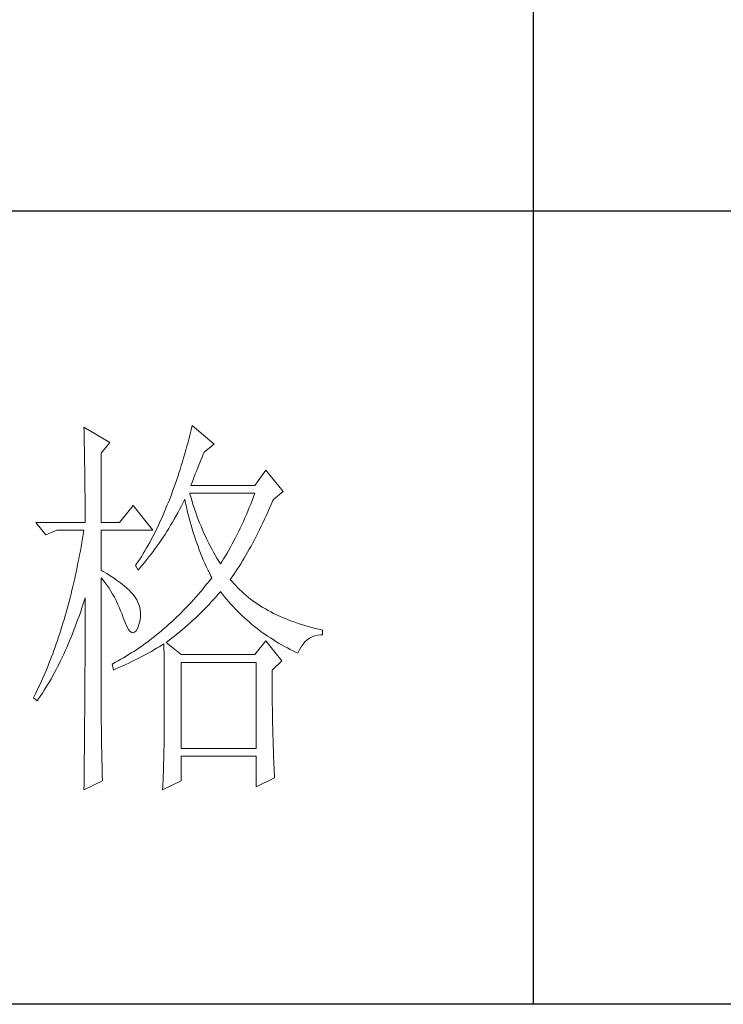
# Model space of a CAD drawing. Units: millimetres. Extents: x -27700 to 184104, y -121311 to -7597.
# Drawn here: x -23590 to -23494, y -43834 to -43700 of the extents above; entities that cross this region are included whole.
import ezdxf

# ---------------------------------------------------------------- set-up
doc = ezdxf.new("R2010")
doc.units = ezdxf.units.MM
doc.layers.add('轮廓线', color=7, linetype='Continuous', lineweight=25)

# ---------------------------------------------------------------- blocks, each defined once
blk = doc.blocks.new('文字')
blk.add_line((3870.01, 1474.62), (3870.01, 1173.87))
at = {"layer": '轮廓线', "color": 7, "lineweight": 0}
for p, q in [((3813.23, 1246.84), (3813.24, 1246.3)), ((3816.49, 1244.9), (3813.23, 1246.84)), ((3813.24, 1246.3), (3813.25, 1245.76)), ((3826.78, 1246.51), (3826.65, 1245.98)), ((3826.91, 1247.04), (3826.78, 1246.51)), ((3829.71, 1244.7), (3826.91, 1247.04)), ((3813.25, 1245.76), (3813.26, 1245.23)), ((3813.26, 1245.23), (3813.28, 1244.7)), ((3815.41, 1243.54), (3816.49, 1244.9)), ((3826.39, 1244.95), (3826.25, 1244.44)), ((3826.52, 1245.46), (3826.39, 1244.95)), ((3826.65, 1245.98), (3826.52, 1245.46)), ((3813.28, 1244.7), (3813.29, 1244.18)), ((3813.29, 1244.18), (3813.29, 1243.66)), ((3813.29, 1243.66), (3813.3, 1243.15)), ((3815.41, 1234.79), (3815.41, 1243.54)), ((3826.11, 1243.94), (3825.97, 1243.44)), ((3826.25, 1244.44), (3826.11, 1243.94)), ((3828.32, 1243.41), (3828.47, 1243.73)), ((3828.47, 1243.73), (3829.71, 1244.7)), ((3813.3, 1243.15), (3813.31, 1242.64)), ((3813.31, 1242.64), (3813.32, 1242.14)), ((3825.68, 1242.45), (3825.53, 1241.97)), ((3825.82, 1242.94), (3825.68, 1242.45)), ((3825.97, 1243.44), (3825.82, 1242.94)), ((3827.83, 1242.23), (3828, 1242.64)), ((3828, 1242.64), (3828.16, 1243.03)), ((3828.16, 1243.03), (3828.32, 1243.41)), ((3813.32, 1242.14), (3813.33, 1241.64)), ((3813.33, 1241.64), (3813.34, 1241.14)), ((3813.34, 1241.14), (3813.34, 1240.65)), ((3825.38, 1241.49), (3825.23, 1241.02)), ((3825.53, 1241.97), (3825.38, 1241.49)), ((3827.31, 1240.92), (3827.48, 1241.37)), ((3827.48, 1241.37), (3827.66, 1241.81)), ((3827.66, 1241.81), (3827.83, 1242.23)), ((3836.24, 1241.4), (3834.84, 1239.45)), ((3838.41, 1238.68), (3836.24, 1241.4)), ((3813.34, 1240.65), (3813.35, 1240.17)), ((3813.35, 1240.17), (3813.35, 1239.7)), ((3824.92, 1240.09), (3824.76, 1239.63)), ((3825.08, 1240.55), (3824.92, 1240.09)), ((3825.23, 1241.02), (3825.08, 1240.55)), ((3826.76, 1239.45), (3826.94, 1239.96)), ((3826.94, 1239.96), (3827.13, 1240.44)), ((3827.13, 1240.44), (3827.31, 1240.92)), ((3813.35, 1239.7), (3813.36, 1239.22)), ((3813.36, 1239.22), (3813.36, 1238.75)), ((3813.36, 1238.75), (3813.37, 1238.29)), ((3824.44, 1238.73), (3824.28, 1238.29)), ((3824.6, 1239.17), (3824.44, 1238.73)), ((3824.76, 1239.63), (3824.6, 1239.17)), ((3834.84, 1239.45), (3826.76, 1239.45)), ((3837.17, 1237.7), (3838.41, 1238.68)), ((3813.37, 1238.29), (3813.37, 1237.83)), ((3813.37, 1237.83), (3813.38, 1237.38)), ((3813.38, 1237.38), (3813.38, 1236.93)), ((3823.94, 1237.42), (3823.77, 1236.99)), ((3824.11, 1237.85), (3823.94, 1237.42)), ((3824.28, 1238.29), (3824.11, 1237.85)), ((3825.74, 1237.22), (3825.94, 1237.64)), ((3825.94, 1237.64), (3825.98, 1237.7)), ((3825.98, 1237.7), (3826.08, 1237.22)), ((3826.63, 1238.36), (3826.6, 1238.48)), ((3826.6, 1238.48), (3834.84, 1238.48)), ((3826.77, 1237.88), (3826.63, 1238.36)), ((3826.91, 1237.42), (3826.77, 1237.88)), ((3827.05, 1236.96), (3826.91, 1237.42)), ((3834.49, 1237.56), (3834.31, 1237.11)), ((3834.67, 1238.02), (3834.49, 1237.56)), ((3834.84, 1238.48), (3834.67, 1238.02)), ((3836.89, 1237.05), (3837.1, 1237.54)), ((3837.1, 1237.54), (3837.17, 1237.7)), ((3813.38, 1236.93), (3813.38, 1236.49)), ((3813.38, 1236.49), (3813.38, 1236.05)), ((3819.45, 1236.93), (3817.74, 1234.79)), ((3821.94, 1233.82), (3819.45, 1236.93)), ((3823.42, 1236.15), (3823.24, 1235.74)), ((3823.59, 1236.57), (3823.42, 1236.15)), ((3823.77, 1236.99), (3823.59, 1236.57)), ((3825.09, 1236), (3825.31, 1236.4)), ((3825.31, 1236.4), (3825.53, 1236.81)), ((3825.53, 1236.81), (3825.74, 1237.22)), ((3826.08, 1237.22), (3826.18, 1236.75)), ((3826.18, 1236.75), (3826.29, 1236.27)), ((3826.29, 1236.27), (3826.4, 1235.8)), ((3827.2, 1236.5), (3827.05, 1236.96)), ((3827.36, 1236.05), (3827.2, 1236.5)), ((3833.95, 1236.22), (3833.76, 1235.78)), ((3834.13, 1236.67), (3833.95, 1236.22)), ((3834.31, 1237.11), (3834.13, 1236.67)), ((3836.26, 1235.64), (3836.47, 1236.1)), ((3836.47, 1236.1), (3836.68, 1236.57)), ((3836.68, 1236.57), (3836.89, 1237.05)), ((3813.38, 1236.05), (3813.38, 1235.62)), ((3813.38, 1235.62), (3813.39, 1235.19)), ((3813.39, 1235.19), (3813.39, 1234.79)), ((3822.88, 1234.93), (3822.69, 1234.54)), ((3823.06, 1235.34), (3822.88, 1234.93)), ((3823.24, 1235.74), (3823.06, 1235.34)), ((3824.42, 1234.81), (3824.65, 1235.2)), ((3824.65, 1235.2), (3825.09, 1236)), ((3826.4, 1235.8), (3826.52, 1235.34)), ((3826.52, 1235.34), (3826.65, 1234.88)), ((3826.65, 1234.88), (3826.77, 1234.42)), ((3827.52, 1235.61), (3827.36, 1236.05)), ((3827.68, 1235.16), (3827.52, 1235.61)), ((3827.85, 1234.73), (3827.68, 1235.16)), ((3833.38, 1234.92), (3833.19, 1234.5)), ((3833.57, 1235.35), (3833.38, 1234.92)), ((3833.76, 1235.78), (3833.57, 1235.35)), ((3835.84, 1234.74), (3836.05, 1235.18)), ((3836.05, 1235.18), (3836.26, 1235.64)), ((3807.17, 1234.79), (3808.41, 1233.23)), ((3807.17, 1234.79), (3813.39, 1234.79)), ((3808.41, 1233.23), (3809.81, 1233.82)), ((3809.81, 1233.82), (3813.23, 1233.82)), ((3813.23, 1233.82), (3813.14, 1233.28)), ((3815.41, 1234.79), (3817.74, 1234.79)), ((3815.41, 1228.76), (3815.41, 1233.82)), ((3815.41, 1233.82), (3821.94, 1233.82)), ((3822.32, 1233.76), (3822.13, 1233.38)), ((3822.51, 1234.15), (3822.32, 1233.76)), ((3822.69, 1234.54), (3822.51, 1234.15)), ((3823.48, 1233.28), (3823.72, 1233.66)), ((3823.72, 1233.66), (3823.96, 1234.04)), ((3823.96, 1234.04), (3824.19, 1234.42)), ((3824.19, 1234.42), (3824.42, 1234.81)), ((3826.77, 1234.42), (3826.91, 1233.96)), ((3826.91, 1233.96), (3827.04, 1233.51)), ((3828.03, 1234.3), (3827.85, 1234.73)), ((3828.21, 1233.87), (3828.03, 1234.3)), ((3828.39, 1233.45), (3828.21, 1233.87)), ((3832.8, 1233.67), (3832.59, 1233.27)), ((3832.99, 1234.08), (3832.8, 1233.67)), ((3833.19, 1234.5), (3832.99, 1234.08)), ((3835.2, 1233.43), (3835.42, 1233.86)), ((3835.42, 1233.86), (3835.63, 1234.3)), ((3835.63, 1234.3), (3835.84, 1234.74)), ((3813.05, 1232.76), (3812.96, 1232.23)), ((3813.14, 1233.28), (3813.05, 1232.76)), ((3821.74, 1232.64), (3821.54, 1232.27)), ((3821.94, 1233.01), (3821.74, 1232.64)), ((3822.13, 1233.38), (3821.94, 1233.01)), ((3822.74, 1232.18), (3822.99, 1232.54)), ((3822.99, 1232.54), (3823.24, 1232.91)), ((3823.24, 1232.91), (3823.48, 1233.28)), ((3827.04, 1233.51), (3827.19, 1233.07)), ((3827.19, 1233.07), (3827.34, 1232.63)), ((3827.34, 1232.63), (3827.49, 1232.19)), ((3828.58, 1233.04), (3828.39, 1233.45)), ((3828.77, 1232.63), (3828.58, 1233.04)), ((3828.97, 1232.22), (3828.77, 1232.63)), ((3832.18, 1232.46), (3831.98, 1232.07)), ((3832.39, 1232.86), (3832.18, 1232.46)), ((3832.59, 1233.27), (3832.39, 1232.86)), ((3834.56, 1232.2), (3834.78, 1232.6)), ((3834.78, 1232.6), (3834.99, 1233.01)), ((3834.99, 1233.01), (3835.2, 1233.43)), ((3812.78, 1231.2), (3812.68, 1230.68)), ((3812.87, 1231.71), (3812.78, 1231.2)), ((3812.96, 1232.23), (3812.87, 1231.71)), ((3820.94, 1231.21), (3820.73, 1230.86)), ((3821.15, 1231.56), (3820.94, 1231.21)), ((3821.35, 1231.91), (3821.15, 1231.56)), ((3821.54, 1232.27), (3821.35, 1231.91)), ((3821.71, 1230.76), (3821.97, 1231.11)), ((3821.97, 1231.11), (3822.23, 1231.47)), ((3822.23, 1231.47), (3822.49, 1231.82)), ((3822.49, 1231.82), (3822.74, 1232.18)), ((3827.49, 1232.19), (3827.65, 1231.75)), ((3827.65, 1231.75), (3827.81, 1231.32)), ((3827.81, 1231.32), (3827.98, 1230.89)), ((3829.17, 1231.83), (3828.97, 1232.22)), ((3829.38, 1231.43), (3829.17, 1231.83)), ((3829.59, 1231.04), (3829.38, 1231.43)), ((3831.55, 1231.3), (3831.33, 1230.92)), ((3831.76, 1231.68), (3831.55, 1231.3)), ((3831.98, 1232.07), (3831.76, 1231.68)), ((3833.91, 1231.03), (3834.13, 1231.41)), ((3834.13, 1231.41), (3834.35, 1231.8)), ((3834.35, 1231.8), (3834.56, 1232.2)), ((3812.58, 1230.17), (3812.48, 1229.66)), ((3812.68, 1230.68), (3812.58, 1230.17)), ((3820.1, 1229.86), (3819.89, 1229.54)), ((3820.32, 1230.19), (3820.1, 1229.86)), ((3820.53, 1230.52), (3820.32, 1230.19)), ((3820.73, 1230.86), (3820.53, 1230.52)), ((3820.9, 1229.74), (3821.18, 1230.08)), ((3821.18, 1230.08), (3821.45, 1230.42)), ((3821.45, 1230.42), (3821.71, 1230.76)), ((3827.98, 1230.89), (3828.15, 1230.47)), ((3828.15, 1230.47), (3828.32, 1230.05)), ((3828.32, 1230.05), (3828.51, 1229.63)), ((3829.81, 1230.66), (3829.59, 1231.04)), ((3830.03, 1230.28), (3829.81, 1230.66)), ((3830.26, 1229.91), (3830.03, 1230.28)), ((3830.49, 1229.54), (3830.26, 1229.91)), ((3830.89, 1230.18), (3830.66, 1229.82)), ((3831.11, 1230.55), (3830.89, 1230.18)), ((3831.33, 1230.92), (3831.11, 1230.55)), ((3833.05, 1229.57), (3833.26, 1229.92)), ((3833.26, 1229.92), (3833.48, 1230.28)), ((3833.48, 1230.28), (3833.7, 1230.65)), ((3833.7, 1230.65), (3833.91, 1231.03)), ((3812.27, 1228.66), (3812.17, 1228.17)), ((3812.38, 1229.16), (3812.27, 1228.66)), ((3812.48, 1229.66), (3812.38, 1229.16)), ((3815.67, 1228.6), (3815.41, 1228.76)), ((3816.12, 1228.32), (3815.67, 1228.6)), ((3819.89, 1229.54), (3819.76, 1229.34)), ((3819.76, 1229.34), (3820.07, 1228.76)), ((3820.07, 1228.76), (3820.35, 1229.08)), ((3820.35, 1229.08), (3820.63, 1229.41)), ((3820.63, 1229.41), (3820.9, 1229.74)), ((3828.51, 1229.63), (3828.69, 1229.22)), ((3828.69, 1229.22), (3828.89, 1228.81)), ((3828.89, 1228.81), (3829.08, 1228.41)), ((3830.66, 1229.82), (3830.49, 1229.54)), ((3832.39, 1228.55), (3832.61, 1228.88)), ((3832.61, 1228.88), (3832.83, 1229.22)), ((3832.83, 1229.22), (3833.05, 1229.57)), ((3812.06, 1227.68), (3811.94, 1227.19)), ((3812.17, 1228.17), (3812.06, 1227.68)), ((3815.41, 1227.79), (3815.67, 1227.48)), ((3815.41, 1211.53), (3815.41, 1227.79)), ((3815.67, 1227.48), (3815.92, 1227.16)), ((3816.56, 1228.04), (3816.12, 1228.32)), ((3816.97, 1227.77), (3816.56, 1228.04)), ((3817.35, 1227.5), (3816.97, 1227.77)), ((3817.72, 1227.23), (3817.35, 1227.5)), ((3829.11, 1227.42), (3828.82, 1227.06)), ((3829.08, 1228.41), (3829.28, 1228.01)), ((3829.4, 1227.79), (3829.11, 1227.42)), ((3829.28, 1228.01), (3829.4, 1227.79)), ((3831.73, 1227.59), (3831.95, 1227.91)), ((3831.95, 1227.33), (3831.73, 1227.59)), ((3831.95, 1227.91), (3832.17, 1228.22)), ((3832.17, 1228.22), (3832.39, 1228.55)), ((3811.72, 1226.22), (3811.6, 1225.75)), ((3811.83, 1226.7), (3811.72, 1226.22)), ((3811.94, 1227.19), (3811.83, 1226.7)), ((3815.92, 1227.16), (3816.17, 1226.82)), ((3816.17, 1226.82), (3816.41, 1226.47)), ((3816.41, 1226.47), (3816.64, 1226.11)), ((3816.64, 1226.11), (3816.86, 1225.73)), ((3818.05, 1226.97), (3817.72, 1227.23)), ((3818.37, 1226.71), (3818.05, 1226.97)), ((3818.66, 1226.46), (3818.37, 1226.71)), ((3818.93, 1226.21), (3818.66, 1226.46)), ((3819.17, 1225.97), (3818.93, 1226.21)), ((3828.24, 1226.36), (3827.95, 1226.01)), ((3828.53, 1226.71), (3828.24, 1226.36)), ((3828.82, 1227.06), (3828.53, 1226.71)), ((3832.18, 1227.06), (3831.95, 1227.33)), ((3832.42, 1226.8), (3832.18, 1227.06)), ((3832.66, 1226.54), (3832.42, 1226.8)), ((3832.91, 1226.29), (3832.66, 1226.54)), ((3833.17, 1226.04), (3832.91, 1226.29)), ((3811.48, 1225.27), (3811.36, 1224.8)), ((3811.6, 1225.75), (3811.48, 1225.27)), ((3813.14, 1224.51), (3813.3, 1225)), ((3813.3, 1225), (3813.39, 1225.26)), ((3813.39, 1225.26), (3813.39, 1224.24)), ((3816.86, 1225.73), (3817.08, 1225.34)), ((3817.08, 1225.34), (3817.29, 1224.93)), ((3817.29, 1224.93), (3817.49, 1224.51)), ((3819.39, 1225.73), (3819.17, 1225.97)), ((3819.59, 1225.49), (3819.39, 1225.73)), ((3819.76, 1225.26), (3819.59, 1225.49)), ((3819.91, 1225.01), (3819.76, 1225.26)), ((3820.1, 1224.6), (3819.91, 1225.01)), ((3827.06, 1225), (3826.77, 1224.67)), ((3827.36, 1225.33), (3827.06, 1225)), ((3827.66, 1225.67), (3827.36, 1225.33)), ((3827.95, 1226.01), (3827.66, 1225.67)), ((3829.33, 1224.73), (3829.61, 1225.04)), ((3829.61, 1225.04), (3829.89, 1225.35)), ((3829.89, 1225.35), (3830.16, 1225.66)), ((3830.16, 1225.66), (3830.43, 1225.97)), ((3830.43, 1225.97), (3830.49, 1226.04)), ((3830.49, 1226.04), (3830.74, 1225.71)), ((3830.74, 1225.71), (3831, 1225.39)), ((3831, 1225.39), (3831.27, 1225.07)), ((3831.27, 1225.07), (3831.54, 1224.75)), ((3833.44, 1225.8), (3833.17, 1226.04)), ((3833.72, 1225.56), (3833.44, 1225.8)), ((3834, 1225.33), (3833.72, 1225.56)), ((3834.28, 1225.1), (3834, 1225.33)), ((3834.58, 1224.88), (3834.28, 1225.1)), ((3834.88, 1224.67), (3834.58, 1224.88)), ((3811.11, 1223.87), (3810.98, 1223.41)), ((3811.23, 1224.34), (3811.11, 1223.87)), ((3811.36, 1224.8), (3811.23, 1224.34)), ((3812.82, 1223.52), (3812.98, 1224.01)), ((3812.98, 1224.01), (3813.14, 1224.51)), ((3813.39, 1224.24), (3813.38, 1223.73)), ((3813.38, 1223.73), (3813.38, 1221.71)), ((3817.49, 1224.51), (3817.68, 1224.08)), ((3817.68, 1224.08), (3817.87, 1223.63)), ((3817.87, 1223.63), (3818.05, 1223.17)), ((3820.25, 1224.18), (3820.1, 1224.6)), ((3820.35, 1223.76), (3820.25, 1224.18)), ((3820.39, 1223.33), (3820.35, 1223.76)), ((3825.87, 1223.72), (3825.56, 1223.41)), ((3826.17, 1224.03), (3825.87, 1223.72)), ((3826.47, 1224.35), (3826.17, 1224.03)), ((3826.77, 1224.67), (3826.47, 1224.35)), ((3828.17, 1223.53), (3828.47, 1223.83)), ((3828.47, 1223.83), (3828.76, 1224.13)), ((3828.76, 1224.13), (3829.05, 1224.43)), ((3829.05, 1224.43), (3829.33, 1224.73)), ((3831.54, 1224.75), (3831.81, 1224.45)), ((3831.81, 1224.45), (3832.09, 1224.14)), ((3832.09, 1224.14), (3832.37, 1223.84)), ((3832.37, 1223.84), (3832.66, 1223.55)), ((3835.19, 1224.46), (3834.88, 1224.67)), ((3835.51, 1224.25), (3835.19, 1224.46)), ((3835.84, 1224.05), (3835.51, 1224.25)), ((3836.17, 1223.85), (3835.84, 1224.05)), ((3836.51, 1223.66), (3836.17, 1223.85)), ((3836.86, 1223.47), (3836.51, 1223.66)), ((3810.72, 1222.51), (3810.58, 1222.06)), ((3810.85, 1222.96), (3810.72, 1222.51)), ((3810.98, 1223.41), (3810.85, 1222.96)), ((3812.31, 1222.09), (3812.48, 1222.56)), ((3812.48, 1222.56), (3812.65, 1223.04)), ((3812.65, 1223.04), (3812.82, 1223.52)), ((3818.05, 1223.17), (3818.2, 1222.73)), ((3818.2, 1222.73), (3818.43, 1222.13)), ((3820.23, 1222.01), (3820.33, 1222.46)), ((3820.33, 1222.46), (3820.39, 1222.9)), ((3820.39, 1222.9), (3820.39, 1223.33)), ((3824.65, 1222.52), (3824.33, 1222.23)), ((3824.95, 1222.81), (3824.65, 1222.52)), ((3825.26, 1223.11), (3824.95, 1222.81)), ((3825.56, 1223.41), (3825.26, 1223.11)), ((3826.64, 1222.08), (3826.96, 1222.37)), ((3826.96, 1222.37), (3827.27, 1222.65)), ((3827.27, 1222.65), (3827.57, 1222.94)), ((3827.57, 1222.94), (3827.88, 1223.24)), ((3827.88, 1223.24), (3828.17, 1223.53)), ((3832.66, 1223.55), (3832.95, 1223.26)), ((3832.95, 1223.26), (3833.25, 1222.98)), ((3833.25, 1222.98), (3833.55, 1222.7)), ((3833.55, 1222.7), (3833.85, 1222.43)), ((3833.85, 1222.43), (3834.16, 1222.16)), ((3837.21, 1223.29), (3836.86, 1223.47)), ((3837.57, 1223.12), (3837.21, 1223.29)), ((3837.94, 1222.94), (3837.57, 1223.12)), ((3838.31, 1222.78), (3837.94, 1222.94)), ((3838.7, 1222.62), (3838.31, 1222.78)), ((3839.09, 1222.46), (3838.7, 1222.62)), ((3839.48, 1222.31), (3839.09, 1222.46)), ((3810.31, 1221.17), (3810.17, 1220.74)), ((3810.45, 1221.62), (3810.31, 1221.17)), ((3810.58, 1222.06), (3810.45, 1221.62)), ((3811.78, 1220.72), (3811.96, 1221.17)), ((3811.96, 1221.17), (3812.14, 1221.63)), ((3812.14, 1221.63), (3812.31, 1222.09)), ((3813.38, 1221.71), (3813.38, 1221.21)), ((3813.38, 1221.21), (3813.38, 1220.21)), ((3818.43, 1222.13), (3818.65, 1221.64)), ((3818.65, 1221.64), (3818.86, 1221.27)), ((3818.86, 1221.27), (3819.07, 1221.01)), ((3819.82, 1221.08), (3819.99, 1221.38)), ((3819.99, 1221.38), (3820.07, 1221.57)), ((3820.07, 1221.57), (3820.23, 1222.01)), ((3823.09, 1221.13), (3822.77, 1220.86)), ((3823.4, 1221.4), (3823.09, 1221.13)), ((3823.71, 1221.67), (3823.4, 1221.4)), ((3824.02, 1221.95), (3823.71, 1221.67)), ((3824.33, 1222.23), (3824.02, 1221.95)), ((3825.35, 1220.96), (3825.68, 1221.24)), ((3825.68, 1221.24), (3826, 1221.52)), ((3826, 1221.52), (3826.32, 1221.8)), ((3826.32, 1221.8), (3826.64, 1222.08)), ((3834.16, 1222.16), (3834.47, 1221.9)), ((3834.47, 1221.9), (3834.79, 1221.64)), ((3834.79, 1221.64), (3835.11, 1221.38)), ((3835.11, 1221.38), (3835.44, 1221.13)), ((3835.44, 1221.13), (3835.77, 1220.89)), ((3839.89, 1222.16), (3839.48, 1222.31)), ((3840.3, 1222.02), (3839.89, 1222.16)), ((3840.72, 1221.89), (3840.3, 1222.02)), ((3841.15, 1221.75), (3840.72, 1221.89)), ((3841.58, 1221.63), (3841.15, 1221.75)), ((3842.02, 1221.51), (3841.58, 1221.63)), ((3842.47, 1221.39), (3842.02, 1221.51)), ((3842.93, 1221.28), (3842.47, 1221.39)), ((3843.39, 1221.18), (3842.93, 1221.28)), ((3843.39, 1220.59), (3843.39, 1221.18)), ((3810.03, 1220.31), (3809.88, 1219.88)), ((3810.17, 1220.74), (3810.03, 1220.31)), ((3811.42, 1219.83), (3811.6, 1220.27)), ((3811.6, 1220.27), (3811.78, 1220.72)), ((3813.38, 1220.21), (3813.38, 1219.71)), ((3819.07, 1221.01), (3819.27, 1220.86)), ((3819.27, 1220.86), (3819.46, 1220.82)), ((3819.46, 1220.82), (3819.64, 1220.9)), ((3819.64, 1220.9), (3819.82, 1221.08)), ((3821.82, 1220.1), (3821.5, 1219.85)), ((3822.14, 1220.35), (3821.82, 1220.1)), ((3822.46, 1220.6), (3822.14, 1220.35)), ((3822.77, 1220.86), (3822.46, 1220.6)), ((3823.64, 1219.62), (3823.99, 1219.89)), ((3823.99, 1219.89), (3824.34, 1220.15)), ((3824.34, 1220.15), (3824.68, 1220.42)), ((3824.68, 1220.42), (3825.02, 1220.69)), ((3825.02, 1220.69), (3825.35, 1220.96)), ((3835.77, 1220.89), (3836.11, 1220.65)), ((3836.11, 1220.65), (3836.44, 1220.42)), ((3836.44, 1220.42), (3836.79, 1220.19)), ((3836.79, 1220.19), (3837.13, 1219.97)), ((3837.13, 1219.97), (3837.49, 1219.75)), ((3841.17, 1219.7), (3841.45, 1219.96)), ((3841.45, 1219.96), (3841.76, 1220.17)), ((3841.76, 1220.17), (3842.08, 1220.34)), ((3842.08, 1220.34), (3842.43, 1220.46)), ((3842.43, 1220.46), (3842.8, 1220.55)), ((3842.8, 1220.55), (3843.19, 1220.59)), ((3843.19, 1220.59), (3843.39, 1220.59)), ((3809.59, 1219.03), (3809.43, 1218.61)), ((3809.73, 1219.45), (3809.59, 1219.03)), ((3809.88, 1219.88), (3809.73, 1219.45)), ((3810.86, 1218.54), (3811.05, 1218.96)), ((3811.05, 1218.96), (3811.24, 1219.39)), ((3811.24, 1219.39), (3811.42, 1219.83)), ((3813.38, 1219.21), (3813.37, 1218.72)), ((3813.37, 1218.72), (3813.37, 1218.22)), ((3813.38, 1219.71), (3813.38, 1219.21)), ((3819.87, 1218.7), (3819.55, 1218.49)), ((3820.2, 1218.92), (3819.87, 1218.7)), ((3820.53, 1219.15), (3820.2, 1218.92)), ((3820.85, 1219.38), (3820.53, 1219.15)), ((3821.18, 1219.62), (3820.85, 1219.38)), ((3821.5, 1219.85), (3821.18, 1219.62)), ((3821.75, 1218.49), (3822.08, 1218.68)), ((3822.08, 1218.68), (3822.41, 1218.87)), ((3822.41, 1218.87), (3822.74, 1219.06)), ((3822.74, 1219.06), (3823.06, 1219.25)), ((3823.06, 1219.25), (3823.33, 1219.43)), ((3823.33, 1219.43), (3823.34, 1218.8)), ((3823.34, 1218.8), (3823.35, 1218.18)), ((3825.51, 1218.07), (3823.64, 1219.62)), ((3836.24, 1219.82), (3834.84, 1218.07)), ((3838.26, 1217.29), (3836.24, 1219.82)), ((3837.49, 1219.75), (3837.84, 1219.53)), ((3837.84, 1219.53), (3838.2, 1219.33)), ((3838.2, 1219.33), (3838.57, 1219.12)), ((3838.57, 1219.12), (3838.94, 1218.93)), ((3838.94, 1218.93), (3839.31, 1218.73)), ((3839.31, 1218.73), (3839.69, 1218.54)), ((3840.28, 1218.26), (3840.47, 1218.68)), ((3840.47, 1218.68), (3840.68, 1219.07)), ((3840.68, 1219.07), (3840.92, 1219.41)), ((3840.92, 1219.41), (3841.17, 1219.7)), ((3809.13, 1217.78), (3808.97, 1217.37)), ((3809.28, 1218.19), (3809.13, 1217.78)), ((3809.43, 1218.61), (3809.28, 1218.19)), ((3810.28, 1217.3), (3810.48, 1217.71)), ((3810.48, 1217.71), (3810.67, 1218.12)), ((3810.67, 1218.12), (3810.86, 1218.54)), ((3813.37, 1218.22), (3813.37, 1217.73)), ((3813.37, 1217.73), (3813.37, 1217.23)), ((3817.88, 1217.48), (3817.54, 1217.29)), ((3818.22, 1217.67), (3817.88, 1217.48)), ((3818.55, 1217.87), (3818.22, 1217.67)), ((3818.88, 1218.07), (3818.55, 1217.87)), ((3819.22, 1218.28), (3818.88, 1218.07)), ((3819.55, 1218.49), (3819.22, 1218.28)), ((3819.64, 1217.37), (3820, 1217.55)), ((3820, 1217.55), (3820.36, 1217.74)), ((3820.36, 1217.74), (3820.72, 1217.92)), ((3820.72, 1217.92), (3821.07, 1218.11)), ((3821.07, 1218.11), (3821.75, 1218.49)), ((3823.35, 1218.18), (3823.36, 1217.57)), ((3823.36, 1217.57), (3823.36, 1216.97)), ((3834.84, 1218.07), (3825.51, 1218.07)), ((3839.69, 1218.54), (3840.07, 1218.36)), ((3840.07, 1218.36), (3840.28, 1218.26)), ((3808.49, 1216.17), (3808.32, 1215.78)), ((3808.65, 1216.57), (3808.49, 1216.17)), ((3808.81, 1216.97), (3808.65, 1216.57)), ((3808.97, 1217.37), (3808.81, 1216.97)), ((3809.68, 1216.12), (3809.89, 1216.51)), ((3809.89, 1216.51), (3810.09, 1216.9)), ((3810.09, 1216.9), (3810.28, 1217.3)), ((3813.37, 1216.74), (3813.36, 1216.25)), ((3813.36, 1216.25), (3813.36, 1215.76)), ((3813.37, 1217.23), (3813.37, 1216.74)), ((3816.87, 1216.93), (3816.8, 1216.9)), ((3816.8, 1216.9), (3816.96, 1216.12)), ((3817.21, 1217.11), (3816.87, 1216.93)), ((3816.96, 1216.12), (3817.36, 1216.3)), ((3817.54, 1217.29), (3817.21, 1217.11)), ((3817.36, 1216.3), (3817.75, 1216.47)), ((3817.75, 1216.47), (3818.14, 1216.65)), ((3818.14, 1216.65), (3818.52, 1216.83)), ((3818.52, 1216.83), (3818.9, 1217.01)), ((3818.9, 1217.01), (3819.27, 1217.19)), ((3819.27, 1217.19), (3819.64, 1217.37)), ((3823.36, 1216.97), (3823.37, 1216.37)), ((3823.37, 1216.37), (3823.37, 1215.78)), ((3825.51, 1206.21), (3825.51, 1217.09)), ((3825.51, 1217.09), (3835, 1217.09)), ((3835, 1217.09), (3835, 1206.21)), ((3837.02, 1216.12), (3838.26, 1217.29)), ((3807.98, 1215), (3807.81, 1214.62)), ((3808.15, 1215.39), (3807.98, 1215)), ((3808.32, 1215.78), (3808.15, 1215.39)), ((3808.86, 1214.63), (3809.07, 1214.99)), ((3809.07, 1214.99), (3809.27, 1215.36)), ((3809.27, 1215.36), (3809.48, 1215.74)), ((3809.48, 1215.74), (3809.68, 1216.12)), ((3813.36, 1215.76), (3813.36, 1215.27)), ((3813.36, 1215.27), (3813.36, 1214.78)), ((3823.37, 1215.78), (3823.38, 1215.2)), ((3823.38, 1215.2), (3823.38, 1214.63)), ((3837.02, 1216.02), (3837.02, 1216.12)), ((3837.02, 1215.47), (3837.02, 1216.02)), ((3837.02, 1214.93), (3837.02, 1215.47)), ((3837.02, 1214.39), (3837.02, 1214.93)), ((3807.46, 1213.86), (3807.28, 1213.49)), ((3807.64, 1214.24), (3807.46, 1213.86)), ((3807.81, 1214.62), (3807.64, 1214.24)), ((3808.21, 1213.57), (3808.43, 1213.91)), ((3808.43, 1213.91), (3808.64, 1214.26)), ((3808.64, 1214.26), (3808.86, 1214.63)), ((3813.36, 1214.78), (3813.35, 1214.29)), ((3813.35, 1214.29), (3813.35, 1213.81)), ((3813.35, 1213.81), (3813.35, 1213.32)), ((3823.38, 1214.63), (3823.38, 1214.06)), ((3823.38, 1214.06), (3823.38, 1213.51)), ((3837.02, 1213.86), (3837.02, 1214.39)), ((3837.03, 1213.33), (3837.02, 1213.86)), ((3806.92, 1212.76), (3806.86, 1212.62)), ((3806.86, 1212.62), (3807.32, 1212.23)), ((3807.11, 1213.13), (3806.92, 1212.76)), ((3807.28, 1213.49), (3807.11, 1213.13)), ((3807.32, 1212.23), (3807.55, 1212.56)), ((3807.55, 1212.56), (3807.77, 1212.89)), ((3807.77, 1212.89), (3807.99, 1213.22)), ((3807.99, 1213.22), (3808.21, 1213.57)), ((3813.35, 1213.32), (3813.34, 1212.84)), ((3813.34, 1212.84), (3813.34, 1212.35)), ((3823.38, 1213.51), (3823.38, 1212.96)), ((3823.38, 1212.96), (3823.39, 1212.42)), ((3823.39, 1212.42), (3823.39, 1211.36)), ((3837.03, 1212.8), (3837.03, 1213.33)), ((3837.04, 1212.29), (3837.03, 1212.8)), ((3813.34, 1211.39), (3813.33, 1210.91)), ((3813.34, 1212.35), (3813.34, 1211.87)), ((3813.34, 1211.87), (3813.34, 1211.39)), ((3815.41, 1211.23), (3815.41, 1211.53)), ((3815.41, 1210.9), (3815.41, 1211.23)), ((3823.39, 1211.36), (3823.38, 1210.84)), ((3837.04, 1211.77), (3837.04, 1212.29)), ((3837.05, 1211.26), (3837.04, 1211.77)), ((3837.06, 1210.76), (3837.05, 1211.26)), ((3813.33, 1210.91), (3813.32, 1209.48)), ((3815.41, 1210.55), (3815.41, 1210.9)), ((3815.41, 1210.18), (3815.41, 1210.55)), ((3815.42, 1209.79), (3815.41, 1210.18)), ((3823.38, 1210.84), (3823.38, 1210.33)), ((3823.38, 1210.33), (3823.38, 1209.82)), ((3837.07, 1210.26), (3837.06, 1210.76)), ((3837.08, 1209.76), (3837.07, 1210.26)), ((3813.32, 1209), (3813.31, 1208.06)), ((3813.32, 1209.48), (3813.32, 1209)), ((3815.42, 1209.38), (3815.42, 1209.79)), ((3815.43, 1208.95), (3815.42, 1209.38)), ((3815.44, 1208.5), (3815.43, 1208.95)), ((3823.38, 1208.84), (3823.37, 1208.36)), ((3823.38, 1209.82), (3823.38, 1209.33)), ((3823.38, 1209.33), (3823.38, 1208.84)), ((3837.08, 1209.27), (3837.08, 1209.76)), ((3837.09, 1208.79), (3837.08, 1209.27)), ((3837.11, 1208.31), (3837.09, 1208.79)), ((3813.31, 1208.06), (3813.3, 1207.58)), ((3813.3, 1207.58), (3813.3, 1207.11)), ((3815.45, 1208.02), (3815.44, 1208.5)), ((3815.45, 1207.53), (3815.45, 1208.02)), ((3815.46, 1207.01), (3815.45, 1207.53)), ((3823.37, 1207.89), (3823.36, 1207.42)), ((3823.37, 1208.36), (3823.37, 1207.89)), ((3837.12, 1207.83), (3837.11, 1208.31)), ((3837.13, 1207.36), (3837.12, 1207.83)), ((3813.3, 1207.11), (3813.29, 1206.64)), ((3813.29, 1206.64), (3813.29, 1206.18)), ((3815.47, 1206.48), (3815.46, 1207.01)), ((3815.48, 1205.92), (3815.47, 1206.48)), ((3823.35, 1206.52), (3823.34, 1206.08)), ((3823.36, 1207.42), (3823.35, 1206.97)), ((3823.35, 1206.97), (3823.35, 1206.52)), ((3835, 1206.21), (3825.51, 1206.21)), ((3837.15, 1206.9), (3837.13, 1207.36)), ((3837.16, 1206.44), (3837.15, 1206.9)), ((3837.18, 1205.98), (3837.16, 1206.44)), ((3813.29, 1205.71), (3813.28, 1205.24)), ((3813.28, 1205.24), (3813.28, 1204.77)), ((3813.29, 1206.18), (3813.29, 1205.71)), ((3815.49, 1205.34), (3815.48, 1205.92)), ((3815.51, 1204.74), (3815.49, 1205.34)), ((3823.32, 1205.22), (3823.31, 1204.8)), ((3823.33, 1205.64), (3823.32, 1205.22)), ((3823.34, 1206.08), (3823.33, 1205.64)), ((3825.51, 1202.12), (3825.51, 1205.23)), ((3825.51, 1205.23), (3835, 1205.23)), ((3835, 1205.23), (3835, 1201.35)), ((3837.19, 1205.53), (3837.18, 1205.98)), ((3837.21, 1205.08), (3837.19, 1205.53)), ((3837.23, 1204.64), (3837.21, 1205.08)), ((3813.27, 1203.85), (3813.26, 1203.38)), ((3813.28, 1204.77), (3813.27, 1204.31)), ((3813.27, 1204.31), (3813.27, 1203.85)), ((3815.52, 1204.12), (3815.51, 1204.74)), ((3815.53, 1203.47), (3815.52, 1204.12)), ((3823.29, 1203.98), (3823.28, 1203.59)), ((3823.3, 1204.38), (3823.29, 1203.98)), ((3823.31, 1204.8), (3823.3, 1204.38)), ((3837.24, 1204.21), (3837.23, 1204.64)), ((3837.26, 1203.78), (3837.24, 1204.21)), ((3837.29, 1203.35), (3837.26, 1203.78)), ((3813.25, 1202.46), (3813.24, 1202)), ((3813.26, 1203.38), (3813.25, 1202.46)), ((3815.55, 1202.81), (3815.53, 1203.47)), ((3815.56, 1202.12), (3815.55, 1202.81)), ((3823.26, 1202.82), (3823.24, 1202.45)), ((3823.27, 1203.2), (3823.26, 1202.82)), ((3823.28, 1203.59), (3823.27, 1203.2)), ((3835, 1201.35), (3837.33, 1202.51)), ((3837.31, 1202.93), (3837.29, 1203.35)), ((3837.33, 1202.51), (3837.31, 1202.93)), ((3813.23, 1200.96), (3815.56, 1202.12)), ((3813.24, 1201.55), (3813.23, 1201.09)), ((3813.24, 1202), (3813.24, 1201.55)), ((3823.18, 1200.96), (3825.51, 1202.12)), ((3823.2, 1201.38), (3823.18, 1201.04)), ((3823.22, 1201.73), (3823.2, 1201.38)), ((3823.23, 1202.08), (3823.22, 1201.73)), ((3823.24, 1202.45), (3823.23, 1202.08)), ((3813.23, 1201.09), (3813.23, 1200.96)), ((3823.18, 1201.04), (3823.18, 1200.96))]:
    blk.add_line(p, q, dxfattribs=at)

msp = doc.modelspace()

# ---------------------------------------------------------------- linework, layer by layer
for p, q in [((-23304.28, -43725.95), (-23682.23, -43725.95)), ((-23304.28, -43834.22), (-23682.23, -43834.22))]:
    msp.add_line(p, q)

# ---------------------------------------------------------------- block references
at = {"layer": '轮廓线', "color": 0, "linetype": 'ByBlock', "lineweight": 13, "xscale": 1.08, "yscale": 1.08, "zscale": 1.08}
msp.add_blockref('文字', (-27699.88, -45102), dxfattribs=at)

doc.saveas('drawing.dxf')
